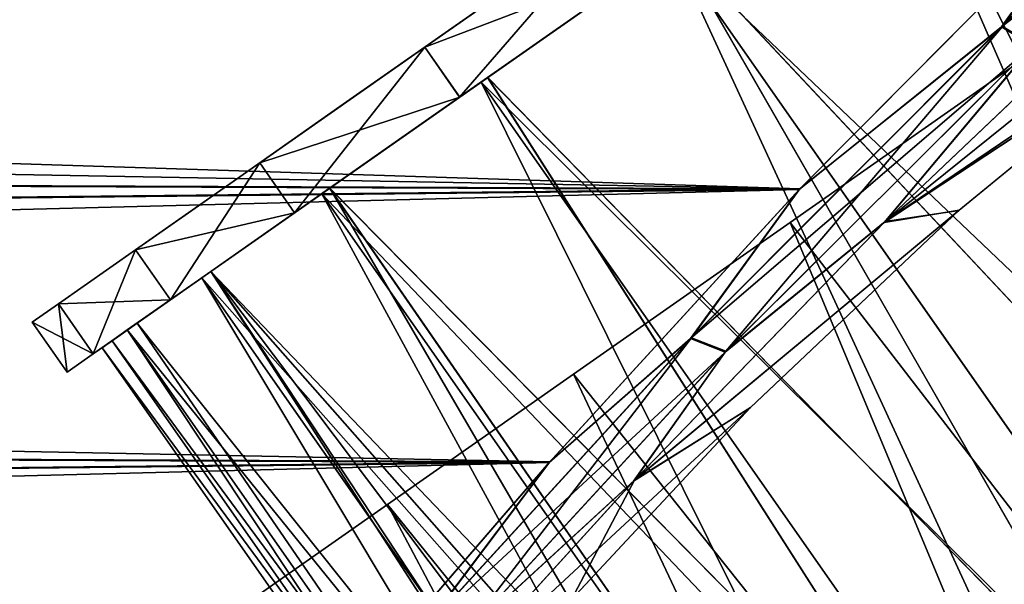
# Model space of a CAD drawing. Units: millimetres. Extents: x -159 to -15, y 0 to 147.
# Drawn here: x -40 to -32, y 69 to 74 of the extents above; entities that cross this region are included whole.
import ezdxf

# ---------------------------------------------------------------- set-up
doc = ezdxf.new("R2010")
doc.units = ezdxf.units.MM
doc.header["$LTSCALE"] = 52.148148
for name, color, linetype in [('30', 7, 'CONTINUOUS'), ('362', 7, 'CONTINUOUS'), ('370', 7, 'CONTINUOUS'), ('371', 7, 'CONTINUOUS'), ('395', 7, 'CONTINUOUS'), ('396', 7, 'CONTINUOUS'), ('399', 7, 'CONTINUOUS'), ('400', 7, 'CONTINUOUS'), ('408', 7, 'CONTINUOUS'), ('48', 7, 'CONTINUOUS'), ('49', 7, 'CONTINUOUS'), ('51', 7, 'CONTINUOUS'), ('52', 7, 'CONTINUOUS')]:
    doc.layers.add(name, color=color, linetype=linetype)

msp = doc.modelspace()

# ---------------------------------------------------------------- linework, layer by layer
at = {"layer": '30', "linetype": 'Continuous'}
for points in [[(-30.6761, 76.9993, -15.5), (-32.4959, 75.7251, -15.7499), (-26.403, 70.8967, -15.5), (-30.6761, 76.9993, -15.5)], [(-30.6761, 76.9993, -35.5), (-27.5662, 70.0822, -35.3987), (-32.4955, 75.7254, -35.2502), (-30.6761, 76.9993, -35.5)], [(-34.2281, 74.5122, -16.489), (-29.0796, 69.0225, -16.0489), (-32.4959, 75.7251, -15.7499), (-34.2281, 74.5122, -16.489)], [(-32.4955, 75.7254, -35.2502), (-29.0799, 69.0223, -34.951), (-34.2277, 74.5125, -34.5112), (-32.4955, 75.7254, -35.2502)], [(-27.5662, 70.0822, -15.6013), (-24.8257, 68.644, -15.5), (-32.4959, 75.7251, -15.7499), (-27.5662, 70.0822, -15.6013)], [(-32.4959, 75.7251, -15.7499), (-24.8257, 68.644, -15.5), (-26.403, 70.8967, -15.5), (-32.4959, 75.7251, -15.7499)], [(-29.0796, 69.0225, -16.0489), (-27.5662, 70.0822, -15.6013), (-32.4959, 75.7251, -15.7499), (-29.0796, 69.0225, -16.0489)], [(-27.5662, 70.0822, -35.3987), (-29.0799, 69.0223, -34.951), (-32.4955, 75.7254, -35.2502), (-27.5662, 70.0822, -35.3987)], [(-35.782, 73.4242, -17.6803), (-30.4986, 68.0288, -16.8397), (-34.2281, 74.5122, -16.489), (-35.782, 73.4242, -17.6803)], [(-34.2277, 74.5125, -34.5112), (-30.4989, 68.0287, -34.1602), (-35.7817, 73.4244, -33.3201), (-34.2277, 74.5125, -34.5112)], [(-30.4986, 68.0288, -16.8397), (-29.0796, 69.0225, -16.0489), (-34.2281, 74.5122, -16.489), (-30.4986, 68.0288, -16.8397)], [(-29.0799, 69.0223, -34.951), (-30.4989, 68.0287, -34.1602), (-34.2277, 74.5125, -34.5112), (-29.0799, 69.0223, -34.951)], [(-37.0797, 72.5155, -19.2638), (-31.7691, 67.1392, -17.9445), (-35.782, 73.4242, -17.6803), (-37.0797, 72.5155, -19.2638)], [(-35.7817, 73.4244, -33.3201), (-31.7693, 67.1391, -33.0553), (-37.0794, 72.5157, -31.7366), (-35.7817, 73.4244, -33.3201)], [(-31.7691, 67.1392, -17.9445), (-30.4986, 68.0288, -16.8397), (-35.782, 73.4242, -17.6803), (-31.7691, 67.1392, -17.9445)], [(-30.4989, 68.0287, -34.1602), (-31.7693, 67.1391, -33.0553), (-35.7817, 73.4244, -33.3201), (-30.4989, 68.0287, -34.1602)], [(-38.0561, 71.8319, -21.1602), (-32.8436, 66.3869, -19.3209), (-37.0797, 72.5155, -19.2638), (-38.0561, 71.8319, -21.1602)], [(-37.0794, 72.5157, -31.7366), (-31.9197, 63.6767, -30.5), (-38.0559, 71.832, -29.8402), (-37.0794, 72.5157, -31.7366)], [(-32.8436, 66.3869, -19.3209), (-31.7691, 67.1392, -17.9445), (-37.0797, 72.5155, -19.2638), (-32.8436, 66.3869, -19.3209)], [(-32.8436, 66.3869, -31.6791), (-31.9197, 63.6767, -30.5), (-37.0794, 72.5157, -31.7366), (-32.8436, 66.3869, -31.6791)], [(-31.7693, 67.1391, -33.0553), (-32.8436, 66.3869, -31.6791), (-37.0794, 72.5157, -31.7366), (-31.7693, 67.1391, -33.0553)], [(-38.6622, 71.4074, -23.2744), (-34.0068, 65.5724, -21.7804), (-38.0561, 71.8319, -21.1602), (-38.6622, 71.4074, -23.2744)], [(-38.0559, 71.832, -29.8402), (-34.0068, 65.5724, -29.2196), (-38.6621, 71.4075, -27.7261), (-38.0559, 71.832, -29.8402)], [(-31.9197, 63.6767, -20.5), (-31.2662, 64.1342, -19.3209), (-38.0561, 71.8319, -21.1602), (-31.9197, 63.6767, -20.5)], [(-34.0068, 65.5724, -21.7804), (-31.9197, 63.6767, -20.5), (-38.0561, 71.8319, -21.1602), (-34.0068, 65.5724, -21.7804)], [(-31.2662, 64.1342, -19.3209), (-32.8436, 66.3869, -19.3209), (-38.0561, 71.8319, -21.1602), (-31.2662, 64.1342, -19.3209)], [(-31.9197, 63.6767, -30.5), (-32.4294, 63.3198, -29.2196), (-38.0559, 71.832, -29.8402), (-31.9197, 63.6767, -30.5)], [(-32.4294, 63.3198, -29.2196), (-34.0068, 65.5724, -29.2196), (-38.0559, 71.832, -29.8402), (-32.4294, 63.3198, -29.2196)], [(-38.6621, 71.4075, -27.7261), (-34.446, 65.2649, -27.3955), (-38.8677, 71.2636, -25.5003), (-38.6621, 71.4075, -27.7261)], [(-38.8677, 71.2636, -25.5003), (-34.446, 65.2649, -23.6042), (-38.6622, 71.4074, -23.2744), (-38.8677, 71.2636, -25.5003)], [(-34.446, 65.2649, -23.6042), (-34.0068, 65.5724, -21.7804), (-38.6622, 71.4074, -23.2744), (-34.446, 65.2649, -23.6042)], [(-34.0068, 65.5724, -29.2196), (-34.446, 65.2649, -27.3955), (-38.6621, 71.4075, -27.7261), (-34.0068, 65.5724, -29.2196)], [(-34.5945, 65.1609, -25.4999), (-34.446, 65.2649, -23.6042), (-38.8677, 71.2636, -25.5003), (-34.5945, 65.1609, -25.4999)], [(-34.446, 65.2649, -27.3955), (-34.5945, 65.1609, -25.4999), (-38.8677, 71.2636, -25.5003), (-34.446, 65.2649, -27.3955)]]:
    msp.add_3dface(points, dxfattribs=at)
at = {"layer": '362', "linetype": 'Continuous'}
for points in [[(-31.3433, 73.6023, -37.2378), (-28.5602, 66.0901, -36.6146), (-33.2977, 72.2338, -36.4626), (-31.3433, 73.6023, -37.2378)], [(-31.3433, 73.6023, -13.7622), (-33.2977, 72.2338, -14.5375), (-28.5602, 66.0901, -14.3854), (-31.3433, 73.6023, -13.7622)], [(-33.2977, 72.2338, -36.4626), (-30.2399, 64.9139, -35.5387), (-35.0774, 70.9877, -35.2082), (-33.2977, 72.2338, -36.4626)], [(-33.2977, 72.2338, -14.5375), (-35.0774, 70.9877, -15.7918), (-30.2399, 64.9139, -15.4613), (-33.2977, 72.2338, -14.5375)], [(-28.5602, 66.0901, -36.6146), (-30.2399, 64.9139, -35.5387), (-33.2977, 72.2338, -36.4626), (-28.5602, 66.0901, -36.6146)], [(-28.5602, 66.0901, -14.3854), (-33.2977, 72.2338, -14.5375), (-30.2399, 64.9139, -15.4613), (-28.5602, 66.0901, -14.3854)], [(-35.0774, 70.9877, -35.2082), (-31.7191, 63.8782, -34.089), (-36.6045, 69.9184, -33.5296), (-35.0774, 70.9877, -35.2082)], [(-35.0774, 70.9877, -15.7918), (-36.6045, 69.9184, -17.4704), (-31.7191, 63.8782, -16.9111), (-35.0774, 70.9877, -15.7918)], [(-30.2399, 64.9139, -35.5387), (-31.7191, 63.8782, -34.089), (-35.0774, 70.9877, -35.2082), (-30.2399, 64.9139, -35.5387)], [(-30.2399, 64.9139, -15.4613), (-35.0774, 70.9877, -15.7918), (-31.7191, 63.8782, -16.9111), (-30.2399, 64.9139, -15.4613)], [(-36.6045, 69.9184, -33.5296), (-32.9427, 63.0214, -32.3194), (-37.8124, 69.0726, -31.5), (-36.6045, 69.9184, -33.5296)], [(-36.6045, 69.9184, -17.4704), (-37.8124, 69.0726, -19.5), (-32.9427, 63.0214, -18.6807), (-36.6045, 69.9184, -17.4704)], [(-31.7191, 63.8782, -34.089), (-32.9427, 63.0214, -32.3194), (-36.6045, 69.9184, -33.5296), (-31.7191, 63.8782, -34.089)], [(-31.7191, 63.8782, -16.9111), (-36.6045, 69.9184, -17.4704), (-32.9427, 63.0214, -18.6807), (-31.7191, 63.8782, -16.9111)]]:
    msp.add_3dface(points, dxfattribs=at)
at = {"layer": '370', "linetype": 'Continuous'}
for points in [[(-32.5171, 75.7102, -35.3468), (-26.437, 67.0274, -35.3469), (-30.6761, 76.9993, -35.6), (-32.5171, 75.7102, -35.3468)], [(-34.2658, 74.4858, -34.5998), (-28.1857, 65.803, -34.6), (-32.5171, 75.7102, -35.3468), (-34.2658, 74.4858, -34.5998)], [(-28.1857, 65.803, -34.6), (-26.437, 67.0274, -35.3469), (-32.5171, 75.7102, -35.3468), (-28.1857, 65.803, -34.6)], [(-35.8345, 73.3874, -33.3965), (-29.7544, 64.7045, -33.3967), (-34.2658, 74.4858, -34.5998), (-35.8345, 73.3874, -33.3965)], [(-29.7544, 64.7045, -33.3967), (-28.1857, 65.803, -34.6), (-34.2658, 74.4858, -34.5998), (-29.7544, 64.7045, -33.3967)], [(-37.1446, 72.4701, -31.7973), (-31.0645, 63.7872, -31.7976), (-35.8345, 73.3874, -33.3965), (-37.1446, 72.4701, -31.7973)], [(-31.0645, 63.7872, -31.7976), (-29.7544, 64.7045, -33.3967), (-35.8345, 73.3874, -33.3965), (-31.0645, 63.7872, -31.7976)], [(-38.1302, 71.7799, -29.8822), (-32.0502, 63.097, -29.8826), (-37.1446, 72.4701, -31.7973), (-38.1302, 71.7799, -29.8822)], [(-32.0502, 63.097, -29.8826), (-31.0645, 63.7872, -31.7976), (-37.1446, 72.4701, -31.7973), (-32.0502, 63.097, -29.8826)], [(-38.7421, 71.3515, -27.7475), (-32.6621, 62.6685, -27.7479), (-38.1302, 71.7799, -29.8822), (-38.7421, 71.3515, -27.7475)], [(-32.6621, 62.6685, -27.7479), (-32.0502, 63.097, -29.8826), (-38.1302, 71.7799, -29.8822), (-32.6621, 62.6685, -27.7479)], [(-38.9496, 71.2062, -25.5), (-32.6621, 62.6685, -27.7479), (-38.7421, 71.3515, -27.7475), (-38.9496, 71.2062, -25.5)], [(-32.8697, 62.5232, -25.5), (-32.6621, 62.6685, -27.7479), (-38.9496, 71.2062, -25.5), (-32.8697, 62.5232, -25.5)]]:
    msp.add_3dface(points, dxfattribs=at)
at = {"layer": '371', "linetype": 'Continuous'}
for points in [[(-30.6761, 76.9993, -15.4), (-24.5965, 68.3161, -15.4), (-32.5171, 75.7102, -15.6532), (-30.6761, 76.9993, -15.4)], [(-32.5171, 75.7102, -15.6532), (-26.4375, 67.0271, -15.6533), (-34.2658, 74.4858, -16.4002), (-32.5171, 75.7102, -15.6532)], [(-24.5965, 68.3161, -15.4), (-26.4375, 67.0271, -15.6533), (-32.5171, 75.7102, -15.6532), (-24.5965, 68.3161, -15.4)], [(-34.2658, 74.4858, -16.4002), (-28.1862, 65.8026, -16.4004), (-35.8345, 73.3874, -17.6035), (-34.2658, 74.4858, -16.4002)], [(-26.4375, 67.0271, -15.6533), (-28.1862, 65.8026, -16.4004), (-34.2658, 74.4858, -16.4002), (-26.4375, 67.0271, -15.6533)], [(-35.8345, 73.3874, -17.6035), (-29.7548, 64.7042, -17.6037), (-37.1446, 72.4701, -19.2028), (-35.8345, 73.3874, -17.6035)], [(-28.1862, 65.8026, -16.4004), (-29.7548, 64.7042, -17.6037), (-35.8345, 73.3874, -17.6035), (-28.1862, 65.8026, -16.4004)], [(-37.1446, 72.4701, -19.2028), (-31.0648, 63.787, -19.203), (-38.1302, 71.7799, -21.1178), (-37.1446, 72.4701, -19.2028)], [(-29.7548, 64.7042, -17.6037), (-31.0648, 63.787, -19.203), (-37.1446, 72.4701, -19.2028), (-29.7548, 64.7042, -17.6037)], [(-38.1302, 71.7799, -21.1178), (-32.0504, 63.0968, -21.118), (-38.7421, 71.3515, -23.2526), (-38.1302, 71.7799, -21.1178)], [(-31.0648, 63.787, -19.203), (-32.0504, 63.0968, -21.118), (-38.1302, 71.7799, -21.1178), (-31.0648, 63.787, -19.203)], [(-32.8697, 62.5232, -25.5), (-38.9496, 71.2062, -25.5), (-38.7421, 71.3515, -23.2526), (-32.8697, 62.5232, -25.5)], [(-32.6623, 62.6684, -23.2528), (-32.8697, 62.5232, -25.5), (-38.7421, 71.3515, -23.2526), (-32.6623, 62.6684, -23.2528)], [(-32.0504, 63.0968, -21.118), (-32.6623, 62.6684, -23.2528), (-38.7421, 71.3515, -23.2526), (-32.0504, 63.0968, -21.118)]]:
    msp.add_3dface(points, dxfattribs=at)
at = {"layer": '395', "linetype": 'Continuous'}
for points in [[(-110.3862, 73.9092, -39.2151), (-109.6682, 72.8043, -38.6052), (-30.7074, 75.0378, -39.7429), (-110.3862, 73.9092, -39.2151)], [(-30.7074, 75.0378, -39.7429), (-109.6682, 72.8043, -38.6052), (-33.2229, 72.5058, -38.4233), (-30.7074, 75.0378, -39.7429)], [(-109.6682, 72.8043, -38.6052), (-108.8862, 71.6961, -37.8898), (-33.2229, 72.5058, -38.4233), (-109.6682, 72.8043, -38.6052)], [(-108.8862, 71.6961, -37.8898), (-108.0687, 70.5841, -37.0524), (-33.2229, 72.5058, -38.4233), (-108.8862, 71.6961, -37.8898)], [(-33.2229, 72.5058, -38.4233), (-108.0687, 70.5841, -37.0524), (-35.277, 70.263, -36.7853), (-33.2229, 72.5058, -38.4233)], [(-108.0687, 70.5841, -37.0524), (-107.2063, 69.4808, -36.0811), (-35.277, 70.263, -36.7853), (-108.0687, 70.5841, -37.0524)], [(-107.2063, 69.4808, -36.0811), (-106.3911, 68.4567, -35.0261), (-35.277, 70.263, -36.7853), (-107.2063, 69.4808, -36.0811)], [(-35.277, 70.263, -36.7853), (-106.3911, 68.4567, -35.0261), (-36.954, 68.3182, -34.8699), (-35.277, 70.263, -36.7853)]]:
    msp.add_3dface(points, dxfattribs=at)
at = {"layer": '396', "linetype": 'Continuous'}
for points in [[(-28.7552, 76.3827, -40.1987), (-30.7074, 75.0378, -39.7429), (-31.5602, 73.8401, -39.1442), (-28.7552, 76.3827, -40.1987)], [(-28.7552, 76.3827, -40.1987), (-31.5602, 73.8401, -39.1442), (-28.5277, 76.1928, -39.9594), (-28.7552, 76.3827, -40.1987)], [(-31.5602, 73.8401, -39.1442), (-31.3049, 73.6853, -38.9077), (-28.5277, 76.1928, -39.9594), (-31.5602, 73.8401, -39.1442)], [(-30.7074, 75.0378, -39.7429), (-33.2229, 72.5058, -38.4233), (-31.5602, 73.8401, -39.1442), (-30.7074, 75.0378, -39.7429)], [(-32.5256, 72.2352, -37.8227), (-30.0098, 74.622, -39.0966), (-31.3049, 73.6853, -38.9077), (-32.5256, 72.2352, -37.8227)], [(-31.5602, 73.8401, -39.1442), (-33.2229, 72.5058, -38.4233), (-34.1154, 71.2824, -37.5729), (-31.5602, 73.8401, -39.1442)], [(-31.5602, 73.8401, -39.1442), (-34.1154, 71.2824, -37.5729), (-31.3049, 73.6853, -38.9077), (-31.5602, 73.8401, -39.1442)], [(-34.1154, 71.2824, -37.5729), (-33.8317, 71.1706, -37.3445), (-31.3049, 73.6853, -38.9077), (-34.1154, 71.2824, -37.5729)], [(-33.8317, 71.1706, -37.3445), (-32.5256, 72.2352, -37.8227), (-31.3049, 73.6853, -38.9077), (-33.8317, 71.1706, -37.3445)], [(-33.2229, 72.5058, -38.4233), (-35.277, 70.263, -36.7853), (-34.1154, 71.2824, -37.5729), (-33.2229, 72.5058, -38.4233)], [(-34.5826, 70.1114, -36.2311), (-32.5256, 72.2352, -37.8227), (-33.8317, 71.1706, -37.3445), (-34.5826, 70.1114, -36.2311)], [(-34.1154, 71.2824, -37.5729), (-35.277, 70.263, -36.7853), (-36.3545, 68.8337, -35.4223), (-34.1154, 71.2824, -37.5729)], [(-34.1154, 71.2824, -37.5729), (-36.3545, 68.8337, -35.4223), (-33.8317, 71.1706, -37.3445), (-34.1154, 71.2824, -37.5729)], [(-36.3545, 68.8337, -35.4223), (-36.044, 68.7704, -35.2108), (-33.8317, 71.1706, -37.3445), (-36.3545, 68.8337, -35.4223)], [(-36.044, 68.7704, -35.2108), (-34.5826, 70.1114, -36.2311), (-33.8317, 71.1706, -37.3445), (-36.044, 68.7704, -35.2108)], [(-35.277, 70.263, -36.7853), (-36.954, 68.3182, -34.8699), (-36.3545, 68.8337, -35.4223), (-35.277, 70.263, -36.7853)], [(-36.2603, 68.2674, -34.3665), (-34.5826, 70.1114, -36.2311), (-36.044, 68.7704, -35.2108), (-36.2603, 68.2674, -34.3665)]]:
    msp.add_3dface(points, dxfattribs=at)
at = {"layer": '399', "linetype": 'Continuous'}
for points in [[(-33.2172, 72.5103, -12.5764), (-111.0405, 75.0092, -11.2723), (-30.7017, 75.0415, -11.2585), (-33.2172, 72.5103, -12.5764)], [(-110.3902, 73.9193, -11.7825), (-111.0405, 75.0092, -11.2723), (-33.2172, 72.5103, -12.5764), (-110.3902, 73.9193, -11.7825)], [(-109.6755, 72.8179, -12.3892), (-110.3902, 73.9193, -11.7825), (-33.2172, 72.5103, -12.5764), (-109.6755, 72.8179, -12.3892)], [(-108.8985, 71.7153, -13.0991), (-109.6755, 72.8179, -12.3892), (-33.2172, 72.5103, -12.5764), (-108.8985, 71.7153, -13.0991)], [(-35.2717, 70.2681, -14.2122), (-108.8985, 71.7153, -13.0991), (-33.2172, 72.5103, -12.5764), (-35.2717, 70.2681, -14.2122)], [(-108.0826, 70.6039, -13.9335), (-108.8985, 71.7153, -13.0991), (-35.2717, 70.2681, -14.2122), (-108.0826, 70.6039, -13.9335)], [(-107.2184, 69.497, -14.9051), (-108.0826, 70.6039, -13.9335), (-35.2717, 70.2681, -14.2122), (-107.2184, 69.497, -14.9051)], [(-36.9487, 68.324, -16.1245), (-107.2184, 69.497, -14.9051), (-35.2717, 70.2681, -14.2122), (-36.9487, 68.324, -16.1245)], [(-106.4011, 68.4692, -15.9612), (-107.2184, 69.497, -14.9051), (-36.9487, 68.324, -16.1245), (-106.4011, 68.4692, -15.9612)]]:
    msp.add_3dface(points, dxfattribs=at)
at = {"layer": '400', "linetype": 'Continuous'}
for points in [[(-29.2501, 76.4088, -10.7363), (-29.0525, 76.5895, -10.6762), (-31.5538, 73.8444, -11.8563), (-29.2501, 76.4088, -10.7363)], [(-31.5538, 73.8444, -11.8563), (-29.0525, 76.5895, -10.6762), (-28.7496, 76.3854, -10.8036), (-31.5538, 73.8444, -11.8563)], [(-30.7017, 75.0415, -11.2585), (-29.2501, 76.4088, -10.7363), (-31.5538, 73.8444, -11.8563), (-30.7017, 75.0415, -11.2585)], [(-31.5538, 73.8444, -11.8563), (-28.7496, 76.3854, -10.8036), (-31.2985, 73.6895, -12.093), (-31.5538, 73.8444, -11.8563)], [(-33.2172, 72.5103, -12.5764), (-30.7017, 75.0415, -11.2585), (-31.5538, 73.8444, -11.8563), (-33.2172, 72.5103, -12.5764)], [(-32.517, 72.2422, -13.1753), (-31.2985, 73.6895, -12.093), (-30.0016, 74.6274, -11.904), (-32.517, 72.2422, -13.1753)], [(-34.1087, 71.2881, -13.4251), (-33.2172, 72.5103, -12.5764), (-31.5538, 73.8444, -11.8563), (-34.1087, 71.2881, -13.4251)], [(-34.1087, 71.2881, -13.4251), (-31.5538, 73.8444, -11.8563), (-33.8251, 71.1762, -13.6535), (-34.1087, 71.2881, -13.4251)], [(-33.8251, 71.1762, -13.6535), (-31.5538, 73.8444, -11.8563), (-31.2985, 73.6895, -12.093), (-33.8251, 71.1762, -13.6535)], [(-33.8251, 71.1762, -13.6535), (-31.2985, 73.6895, -12.093), (-32.517, 72.2422, -13.1753), (-33.8251, 71.1762, -13.6535)], [(-35.2717, 70.2681, -14.2122), (-33.2172, 72.5103, -12.5764), (-34.1087, 71.2881, -13.4251), (-35.2717, 70.2681, -14.2122)], [(-34.5743, 70.1193, -14.7639), (-33.8251, 71.1762, -13.6535), (-32.517, 72.2422, -13.1753), (-34.5743, 70.1193, -14.7639)], [(-36.3482, 68.8402, -15.5723), (-35.2717, 70.2681, -14.2122), (-34.1087, 71.2881, -13.4251), (-36.3482, 68.8402, -15.5723)], [(-36.3482, 68.8402, -15.5723), (-34.1087, 71.2881, -13.4251), (-36.0378, 68.7766, -15.7838), (-36.3482, 68.8402, -15.5723)], [(-36.0378, 68.7766, -15.7838), (-34.1087, 71.2881, -13.4251), (-33.8251, 71.1762, -13.6535), (-36.0378, 68.7766, -15.7838)], [(-36.0378, 68.7766, -15.7838), (-33.8251, 71.1762, -13.6535), (-34.5743, 70.1193, -14.7639), (-36.0378, 68.7766, -15.7838)], [(-36.9487, 68.324, -16.1245), (-35.2717, 70.2681, -14.2122), (-36.3482, 68.8402, -15.5723), (-36.9487, 68.324, -16.1245)], [(-36.2532, 68.2748, -16.6261), (-36.0378, 68.7766, -15.7838), (-34.5743, 70.1193, -14.7639), (-36.2532, 68.2748, -16.6261)]]:
    msp.add_3dface(points, dxfattribs=at)
at = {"layer": '408', "linetype": 'Continuous'}
for points in [[(-19.1714, 82.9729, -40.4798), (-30.0098, 74.622, -39.0966), (-32.5256, 72.2352, -37.8227), (-19.1714, 82.9729, -40.4798)], [(-19.1714, 82.9729, -40.4798), (-32.5256, 72.2352, -37.8227), (-30.0098, 73.8887, -37.5867), (-19.1714, 82.9729, -40.4798)], [(-32.517, 72.2422, -13.1753), (-30.0016, 74.6274, -11.904), (-27.9806, 75.3095, -13.4134), (-32.517, 72.2422, -13.1753)], [(-30.0122, 73.8869, -13.4137), (-32.517, 72.2422, -13.1753), (-27.9806, 75.3095, -13.4134), (-30.0122, 73.8869, -13.4137)], [(-30.0098, 73.8887, -37.5867), (-32.5256, 72.2352, -37.8227), (-31.9084, 72.3342, -37.0776), (-30.0098, 73.8887, -37.5867)], [(-31.9113, 72.3316, -13.9237), (-32.517, 72.2422, -13.1753), (-30.0122, 73.8869, -13.4137), (-31.9113, 72.3316, -13.9237)], [(-32.5256, 72.2352, -37.8227), (-34.5826, 70.1114, -36.2311), (-31.9084, 72.3342, -37.0776), (-32.5256, 72.2352, -37.8227)], [(-31.9084, 72.3342, -37.0776), (-34.5826, 70.1114, -36.2311), (-33.6231, 70.7138, -36.0542), (-31.9084, 72.3342, -37.0776)], [(-34.5743, 70.1193, -14.7639), (-32.517, 72.2422, -13.1753), (-31.9113, 72.3316, -13.9237), (-34.5743, 70.1193, -14.7639)], [(-33.626, 70.7109, -14.9481), (-34.5743, 70.1193, -14.7639), (-31.9113, 72.3316, -13.9237), (-33.626, 70.7109, -14.9481)], [(-34.5826, 70.1114, -36.2311), (-36.2603, 68.2674, -34.3665), (-33.6231, 70.7138, -36.0542), (-34.5826, 70.1114, -36.2311)], [(-33.6231, 70.7138, -36.0542), (-36.2603, 68.2674, -34.3665), (-35.0901, 69.142, -34.536), (-33.6231, 70.7138, -36.0542)], [(-35.0924, 69.1393, -16.4672), (-34.5743, 70.1193, -14.7639), (-33.626, 70.7109, -14.9481), (-35.0924, 69.1393, -16.4672)], [(-36.2532, 68.2748, -16.6261), (-34.5743, 70.1193, -14.7639), (-35.0924, 69.1393, -16.4672), (-36.2532, 68.2748, -16.6261)]]:
    msp.add_3dface(points, dxfattribs=at)
at = {"layer": '48', "linetype": 'Continuous'}
for points in [[(-35.782, 73.4242, -17.6803), (-34.2281, 74.5122, -16.489), (-34.3879, 74.4004, -16.0835), (-35.782, 73.4242, -17.6803)], [(-34.2277, 74.5125, -34.5112), (-35.7817, 73.4244, -33.3201), (-34.3882, 74.4001, -34.9163), (-34.2277, 74.5125, -34.5112)], [(-34.3882, 74.4001, -34.9163), (-35.7817, 73.4244, -33.3201), (-36.0119, 73.2632, -33.6715), (-34.3882, 74.4001, -34.9163)], [(-36.0116, 73.2634, -17.3283), (-35.782, 73.4242, -17.6803), (-34.3879, 74.4004, -16.0835), (-36.0116, 73.2634, -17.3283)], [(-37.0797, 72.5155, -19.2638), (-35.782, 73.4242, -17.6803), (-36.0116, 73.2634, -17.3283), (-37.0797, 72.5155, -19.2638)], [(-35.7817, 73.4244, -33.3201), (-37.0794, 72.5157, -31.7366), (-36.0119, 73.2632, -33.6715), (-35.7817, 73.4244, -33.3201)], [(-36.0119, 73.2632, -33.6715), (-37.0794, 72.5157, -31.7366), (-37.3679, 72.3137, -32.0167), (-36.0119, 73.2632, -33.6715)], [(-37.3677, 72.3139, -18.983), (-37.0797, 72.5155, -19.2638), (-36.0116, 73.2634, -17.3283), (-37.3677, 72.3139, -18.983)], [(-38.0561, 71.8319, -21.1602), (-37.0797, 72.5155, -19.2638), (-37.3677, 72.3139, -18.983), (-38.0561, 71.8319, -21.1602)], [(-37.0794, 72.5157, -31.7366), (-38.0559, 71.832, -29.8402), (-37.3679, 72.3137, -32.0167), (-37.0794, 72.5157, -31.7366)], [(-37.3679, 72.3137, -32.0167), (-38.0559, 71.832, -29.8402), (-38.3882, 71.5993, -30.035), (-37.3679, 72.3137, -32.0167)], [(-38.388, 71.5994, -20.9647), (-38.0561, 71.8319, -21.1602), (-37.3677, 72.3139, -18.983), (-38.388, 71.5994, -20.9647)], [(-38.6622, 71.4074, -23.2744), (-38.0561, 71.8319, -21.1602), (-38.388, 71.5994, -20.9647), (-38.6622, 71.4074, -23.2744)], [(-38.0559, 71.832, -29.8402), (-38.6621, 71.4075, -27.7261), (-38.3882, 71.5993, -30.035), (-38.0559, 71.832, -29.8402)], [(-38.3882, 71.5993, -30.035), (-38.6621, 71.4075, -27.7261), (-39.0216, 71.1558, -27.8257), (-38.3882, 71.5993, -30.035)], [(-39.0215, 71.1558, -23.1739), (-38.6622, 71.4074, -23.2744), (-38.388, 71.5994, -20.9647), (-39.0215, 71.1558, -23.1739)], [(-38.6621, 71.4075, -27.7261), (-38.8677, 71.2636, -25.5003), (-39.0216, 71.1558, -27.8257), (-38.6621, 71.4075, -27.7261)], [(-38.8677, 71.2636, -25.5003), (-38.6622, 71.4074, -23.2744), (-39.0215, 71.1558, -23.1739), (-38.8677, 71.2636, -25.5003)], [(-39.0216, 71.1558, -27.8257), (-38.8677, 71.2636, -25.5003), (-39.0215, 71.1558, -23.1739), (-39.0216, 71.1558, -27.8257)], [(-39.2363, 71.0055, -25.4998), (-39.0216, 71.1558, -27.8257), (-39.0215, 71.1558, -23.1739), (-39.2363, 71.0055, -25.4998)]]:
    msp.add_3dface(points, dxfattribs=at)
at = {"layer": '49', "linetype": 'Continuous'}
for points in [[(-34.675, 74.8097, -34.9163), (-36.0119, 73.2632, -33.6715), (-36.2987, 73.6728, -33.6715), (-34.675, 74.8097, -34.9163)], [(-36.2984, 73.673, -17.3283), (-34.3879, 74.4004, -16.0835), (-34.6746, 74.8099, -16.0835), (-36.2984, 73.673, -17.3283)], [(-34.3882, 74.4001, -34.9163), (-36.0119, 73.2632, -33.6715), (-34.675, 74.8097, -34.9163), (-34.3882, 74.4001, -34.9163)], [(-36.0116, 73.2634, -17.3283), (-34.3879, 74.4004, -16.0835), (-36.2984, 73.673, -17.3283), (-36.0116, 73.2634, -17.3283)], [(-36.2987, 73.6728, -33.6715), (-37.3679, 72.3137, -32.0167), (-37.6547, 72.7233, -32.0167), (-36.2987, 73.6728, -33.6715)], [(-37.6545, 72.7234, -18.983), (-36.0116, 73.2634, -17.3283), (-36.2984, 73.673, -17.3283), (-37.6545, 72.7234, -18.983)], [(-36.0119, 73.2632, -33.6715), (-37.3679, 72.3137, -32.0167), (-36.2987, 73.6728, -33.6715), (-36.0119, 73.2632, -33.6715)], [(-37.3677, 72.3139, -18.983), (-36.0116, 73.2634, -17.3283), (-37.6545, 72.7234, -18.983), (-37.3677, 72.3139, -18.983)], [(-37.6547, 72.7233, -32.0167), (-38.3882, 71.5993, -30.035), (-38.675, 72.0089, -30.035), (-37.6547, 72.7233, -32.0167)], [(-38.6748, 72.009, -20.9647), (-37.3677, 72.3139, -18.983), (-37.6545, 72.7234, -18.983), (-38.6748, 72.009, -20.9647)], [(-37.3679, 72.3137, -32.0167), (-38.3882, 71.5993, -30.035), (-37.6547, 72.7233, -32.0167), (-37.3679, 72.3137, -32.0167)], [(-38.388, 71.5994, -20.9647), (-37.3677, 72.3139, -18.983), (-38.6748, 72.009, -20.9647), (-38.388, 71.5994, -20.9647)], [(-38.675, 72.0089, -30.035), (-39.0216, 71.1558, -27.8257), (-39.3084, 71.5654, -27.8257), (-38.675, 72.0089, -30.035)], [(-39.3083, 71.5654, -23.1739), (-38.388, 71.5994, -20.9647), (-38.6748, 72.009, -20.9647), (-39.3083, 71.5654, -23.1739)], [(-38.3882, 71.5993, -30.035), (-39.0216, 71.1558, -27.8257), (-38.675, 72.0089, -30.035), (-38.3882, 71.5993, -30.035)], [(-39.0215, 71.1558, -23.1739), (-38.388, 71.5994, -20.9647), (-39.3083, 71.5654, -23.1739), (-39.0215, 71.1558, -23.1739)], [(-39.3084, 71.5654, -27.8257), (-39.2363, 71.0055, -25.4998), (-39.5231, 71.415, -25.4998), (-39.3084, 71.5654, -27.8257)], [(-39.5231, 71.415, -25.4998), (-39.0215, 71.1558, -23.1739), (-39.3083, 71.5654, -23.1739), (-39.5231, 71.415, -25.4998)], [(-39.0216, 71.1558, -27.8257), (-39.2363, 71.0055, -25.4998), (-39.3084, 71.5654, -27.8257), (-39.0216, 71.1558, -27.8257)], [(-39.2363, 71.0055, -25.4998), (-39.0215, 71.1558, -23.1739), (-39.5231, 71.415, -25.4998), (-39.2363, 71.0055, -25.4998)]]:
    msp.add_3dface(points, dxfattribs=at)
at = {"layer": '51', "linetype": 'Continuous'}
for points in [[(-34.675, 74.8097, -34.9163), (-36.2987, 73.6728, -33.6715), (-35.8218, 74.0067, -32.2018), (-34.675, 74.8097, -34.9163)], [(-36.2984, 73.673, -17.3283), (-34.6746, 74.8099, -16.0835), (-35.8221, 74.0065, -18.7985), (-36.2984, 73.673, -17.3283)], [(-36.9949, 73.1852, -20.4137), (-36.2984, 73.673, -17.3283), (-35.8221, 74.0065, -18.7985), (-36.9949, 73.1852, -20.4137)], [(-35.8218, 74.0067, -32.2018), (-36.2987, 73.6728, -33.6715), (-36.9947, 73.1854, -30.5868), (-35.8218, 74.0067, -32.2018)], [(-36.2987, 73.6728, -33.6715), (-37.6547, 72.7233, -32.0167), (-36.9947, 73.1854, -30.5868), (-36.2987, 73.6728, -33.6715)], [(-37.6545, 72.7234, -18.983), (-36.2984, 73.673, -17.3283), (-36.9949, 73.1852, -20.4137), (-37.6545, 72.7234, -18.983)], [(-37.817, 72.6096, -22.3249), (-37.6545, 72.7234, -18.983), (-36.9949, 73.1852, -20.4137), (-37.817, 72.6096, -22.3249)], [(-36.9947, 73.1854, -30.5868), (-37.6547, 72.7233, -32.0167), (-37.8169, 72.6097, -28.6756), (-36.9947, 73.1854, -30.5868)], [(-37.6547, 72.7233, -32.0167), (-38.675, 72.0089, -30.035), (-37.8169, 72.6097, -28.6756), (-37.6547, 72.7233, -32.0167)], [(-38.6748, 72.009, -20.9647), (-37.6545, 72.7234, -18.983), (-38.2404, 72.3132, -24.4208), (-38.6748, 72.009, -20.9647)], [(-38.2404, 72.3132, -24.4208), (-37.6545, 72.7234, -18.983), (-37.817, 72.6096, -22.3249), (-38.2404, 72.3132, -24.4208)], [(-37.8169, 72.6097, -28.6756), (-38.675, 72.0089, -30.035), (-38.2404, 72.3132, -26.5797), (-37.8169, 72.6097, -28.6756)], [(-38.675, 72.0089, -30.035), (-38.6748, 72.009, -20.9647), (-38.2404, 72.3132, -24.4208), (-38.675, 72.0089, -30.035)], [(-38.2404, 72.3132, -26.5797), (-38.675, 72.0089, -30.035), (-38.2404, 72.3132, -24.4208), (-38.2404, 72.3132, -26.5797)], [(-38.675, 72.0089, -30.035), (-39.3084, 71.5654, -27.8257), (-39.3083, 71.5654, -23.1739), (-38.675, 72.0089, -30.035)], [(-38.675, 72.0089, -30.035), (-39.3083, 71.5654, -23.1739), (-38.6748, 72.009, -20.9647), (-38.675, 72.0089, -30.035)], [(-39.3084, 71.5654, -27.8257), (-39.5231, 71.415, -25.4998), (-39.3083, 71.5654, -23.1739), (-39.3084, 71.5654, -27.8257)]]:
    msp.add_3dface(points, dxfattribs=at)
at = {"layer": '52', "linetype": 'Continuous'}
for points in [[(-36.9947, 73.1854, -30.5868), (-36.9949, 73.1852, -20.4137), (-35.8221, 74.0065, -18.7985), (-36.9947, 73.1854, -30.5868)], [(-35.8218, 74.0067, -32.2018), (-36.9947, 73.1854, -30.5868), (-35.8221, 74.0065, -18.7985), (-35.8218, 74.0067, -32.2018)], [(-37.8169, 72.6097, -28.6756), (-37.817, 72.6096, -22.3249), (-36.9949, 73.1852, -20.4137), (-37.8169, 72.6097, -28.6756)], [(-36.9947, 73.1854, -30.5868), (-37.8169, 72.6097, -28.6756), (-36.9949, 73.1852, -20.4137), (-36.9947, 73.1854, -30.5868)], [(-37.8169, 72.6097, -28.6756), (-38.2404, 72.3132, -26.5797), (-37.817, 72.6096, -22.3249), (-37.8169, 72.6097, -28.6756)], [(-38.2404, 72.3132, -26.5797), (-38.2404, 72.3132, -24.4208), (-37.817, 72.6096, -22.3249), (-38.2404, 72.3132, -26.5797)]]:
    msp.add_3dface(points, dxfattribs=at)

doc.saveas('drawing.dxf')
